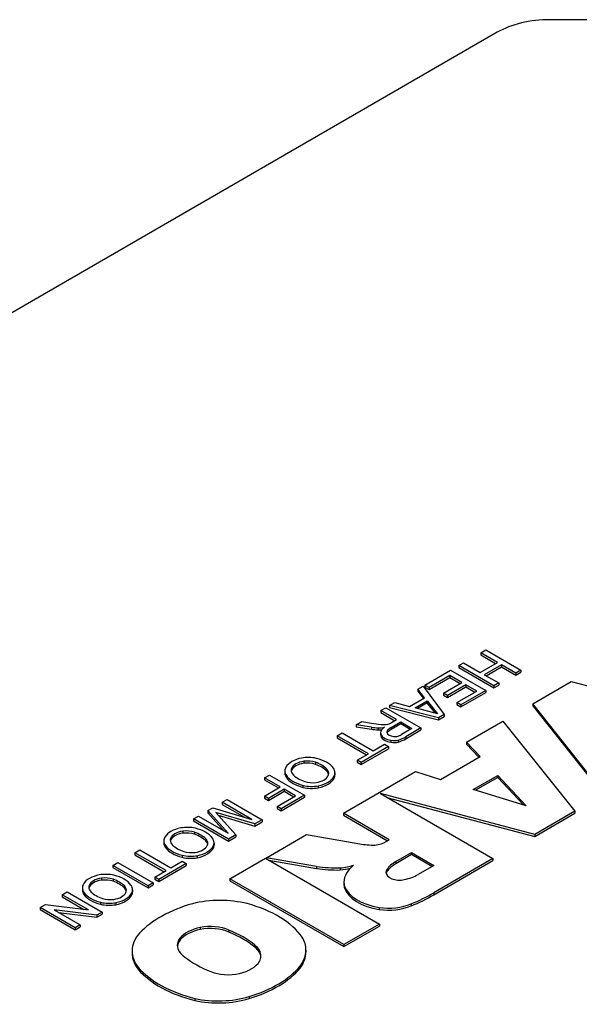
# Model space of a CAD drawing. Extents: x -467 to 3859, y -838 to 2282.
# Drawn here: x 2474 to 2497, y 362 to 402 of the extents above; entities that cross this region are included whole.
import ezdxf

# ---------------------------------------------------------------- set-up
doc = ezdxf.new("R2010")
doc.units = 0
doc.header["$MEASUREMENT"] = 0
doc.layers.add('View', color=7, linetype='Continuous')

msp = doc.modelspace()

# ---------------------------------------------------------------- linework, layer by layer
at = {"layer": 'View'}
for p, q in [((2511.665, 401.599), (2495.766, 401.599)), ((2493.644, 401.092), (2451.207, 376.591)), ((2492.976, 376.088), (2493.175, 376.204)), ((2493.647, 375.701), (2492.976, 376.088)), ((2492.976, 376.088), (2492.976, 376.007)), ((2493.175, 376.204), (2494.59, 375.388)), ((2492.088, 375.575), (2492.287, 375.69)), ((2492.287, 375.69), (2492.958, 375.303)), ((2492.958, 375.303), (2493.647, 375.701)), ((2492.976, 376.007), (2493.576, 375.66)), ((2490.729, 374.79), (2491.762, 375.387)), ((2491.762, 375.387), (2493.176, 374.571)), ((2493.503, 374.759), (2492.088, 375.575)), ((2492.088, 375.575), (2492.088, 375.494)), ((2492.088, 375.494), (2493.503, 374.678)), ((2493.81, 375.607), (2493.121, 375.209)), ((2493.192, 375.168), (2493.81, 375.525)), ((2494.391, 375.272), (2493.81, 375.607)), ((2493.81, 375.607), (2493.81, 375.525)), ((2493.81, 375.525), (2494.391, 375.191)), ((2494.59, 375.388), (2494.391, 375.272)), ((2494.391, 375.191), (2494.59, 375.306)), ((2494.59, 375.388), (2494.59, 375.306)), ((2491.725, 375.177), (2490.892, 374.696)), ((2490.892, 374.614), (2491.725, 375.096)), ((2491.472, 374.466), (2492.215, 374.895)), ((2492.215, 374.895), (2491.725, 375.177)), ((2491.725, 375.177), (2491.725, 375.096)), ((2491.725, 375.096), (2492.145, 374.854)), ((2493.121, 375.209), (2493.702, 374.874)), ((2494.391, 375.272), (2494.391, 375.191)), ((2495.077, 374.036), (2496.626, 374.93)), ((2496.626, 374.93), (2502.97, 373.286)), ((2490.439, 374.622), (2490.65, 374.745)), ((2490.713, 374.278), (2490.439, 374.622)), ((2490.439, 374.622), (2490.439, 374.541)), ((2490.439, 374.541), (2490.669, 374.252)), ((2490.65, 374.745), (2491.504, 373.604)), ((2490.892, 374.696), (2490.729, 374.79)), ((2490.729, 374.79), (2490.729, 374.708)), ((2490.729, 374.708), (2490.892, 374.614)), ((2490.892, 374.696), (2490.892, 374.614)), ((2492.378, 374.801), (2491.635, 374.371)), ((2491.635, 374.29), (2492.378, 374.719)), ((2492.016, 374.089), (2492.814, 374.55)), ((2493.176, 374.571), (2492.18, 373.995)), ((2492.814, 374.55), (2492.378, 374.801)), ((2492.378, 374.801), (2492.378, 374.719)), ((2492.378, 374.719), (2492.743, 374.509)), ((2493.176, 374.571), (2493.176, 374.489)), ((2493.702, 374.874), (2493.503, 374.759)), ((2493.503, 374.678), (2493.702, 374.793)), ((2493.503, 374.759), (2493.503, 374.678)), ((2493.702, 374.874), (2493.702, 374.793)), ((2490.11, 373.93), (2490.713, 374.278)), ((2490.334, 373.871), (2490.816, 374.149)), ((2490.816, 374.149), (2491.228, 373.633)), ((2490.816, 374.149), (2490.816, 374.068)), ((2491.635, 374.371), (2491.472, 374.466)), ((2491.472, 374.466), (2491.472, 374.384)), ((2491.472, 374.384), (2491.635, 374.29)), ((2491.635, 374.371), (2491.635, 374.29)), ((2492.18, 373.913), (2493.176, 374.489)), ((2488.953, 373.764), (2489.152, 373.879)), ((2489.587, 373.397), (2488.953, 373.764)), ((2488.953, 373.764), (2488.953, 373.682)), ((2489.152, 373.879), (2490.567, 373.063)), ((2489.303, 373.966), (2489.514, 374.088)), ((2491.279, 373.474), (2489.303, 373.966)), ((2489.303, 373.966), (2489.303, 373.884)), ((2489.303, 373.884), (2491.279, 373.393)), ((2489.514, 374.088), (2490.11, 373.93)), ((2491.228, 373.633), (2490.334, 373.871)), ((2490.816, 374.068), (2490.431, 373.845)), ((2491.146, 373.655), (2490.816, 374.068)), ((2492.18, 373.995), (2492.016, 374.089)), ((2492.016, 374.089), (2492.016, 374.007)), ((2492.016, 374.007), (2492.18, 373.913)), ((2492.18, 373.995), (2492.18, 373.913)), ((2497.956, 370.391), (2495.077, 374.036)), ((2495.077, 374.036), (2495.077, 373.954)), ((2495.077, 373.954), (2497.956, 370.309)), ((2487.949, 373.183), (2488.177, 373.316)), ((2488.177, 373.316), (2488.652, 373.245)), ((2488.953, 373.682), (2489.517, 373.356)), ((2489.383, 373.279), (2489.587, 373.397)), ((2491.504, 373.604), (2491.279, 373.474)), ((2491.279, 373.393), (2491.504, 373.522)), ((2491.279, 373.474), (2491.279, 373.393)), ((2491.504, 373.604), (2491.504, 373.522)), ((2492.407, 372.494), (2493.862, 373.334)), ((2493.862, 373.334), (2496.773, 369.708)), ((2488.571, 373.092), (2487.949, 373.183)), ((2487.949, 373.183), (2487.949, 373.102)), ((2487.949, 373.102), (2488.571, 373.011)), ((2488.571, 373.092), (2488.571, 373.011)), ((2488.652, 373.245), (2488.966, 373.205)), ((2488.837, 373.067), (2488.837, 372.986)), ((2489.22, 372.971), (2489.22, 372.889)), ((2489.333, 373.252), (2489.383, 373.279)), ((2489.372, 373.084), (2489.751, 373.303)), ((2489.751, 373.222), (2489.372, 373.003)), ((2489.372, 373.084), (2489.372, 373.003)), ((2489.751, 373.303), (2490.204, 373.042)), ((2489.751, 373.303), (2489.751, 373.222)), ((2490.133, 373.001), (2489.751, 373.222)), ((2490.204, 373.042), (2489.783, 372.798)), ((2490.567, 373.063), (2489.953, 372.708)), ((2489.953, 372.627), (2490.567, 372.981)), ((2490.567, 373.063), (2490.567, 372.981)), ((2487.195, 372.748), (2487.394, 372.863)), ((2488.446, 372.026), (2487.195, 372.748)), ((2487.195, 372.748), (2487.195, 372.666)), ((2487.195, 372.666), (2488.375, 371.985)), ((2487.394, 372.863), (2488.646, 372.141)), ((2488.942, 372.861), (2488.942, 372.78)), ((2488.949, 372.806), (2488.949, 372.725)), ((2489.35, 372.567), (2489.35, 372.485)), ((2489.653, 372.575), (2489.653, 372.494)), ((2489.953, 372.708), (2489.953, 372.627)), ((2489.262, 372.309), (2488.156, 371.67)), ((2488.156, 371.588), (2489.262, 372.227)), ((2488.646, 372.141), (2489.099, 372.403)), ((2489.099, 372.403), (2489.262, 372.309)), ((2489.262, 372.309), (2489.262, 372.227)), ((2492.95, 371.912), (2492.407, 372.494)), ((2492.407, 372.494), (2492.407, 372.412)), ((2492.407, 372.412), (2492.901, 371.883)), ((2485.843, 371.72), (2485.843, 371.638)), ((2487.993, 371.764), (2488.446, 372.026)), ((2488.156, 371.67), (2487.993, 371.764)), ((2487.993, 371.764), (2487.993, 371.682)), ((2491.35, 370.988), (2492.95, 371.912)), ((2485.077, 371.33), (2485.077, 371.248)), ((2485.348, 371.431), (2485.348, 371.349)), ((2486.314, 371.678), (2486.314, 371.596)), ((2486.769, 371.407), (2486.769, 371.325)), ((2487.993, 371.682), (2488.156, 371.588)), ((2488.156, 371.67), (2488.156, 371.588)), ((2484.259, 371.051), (2484.458, 371.166)), ((2484.893, 370.685), (2484.259, 371.051)), ((2484.259, 371.051), (2484.259, 370.97)), ((2484.259, 370.97), (2484.823, 370.644)), ((2484.458, 371.166), (2485.873, 370.35)), ((2485.14, 371.145), (2485.14, 371.063)), ((2487.074, 371.125), (2487.074, 371.043)), ((2487.101, 371.252), (2487.101, 371.17)), ((2487.439, 369.626), (2490.342, 371.302)), ((2490.342, 371.302), (2491.35, 370.988)), ((2492.669, 370.578), (2493.662, 371.151)), ((2493.662, 371.069), (2492.762, 370.55)), ((2493.662, 371.151), (2494.806, 369.929)), ((2493.662, 371.151), (2493.662, 371.069)), ((2494.699, 369.961), (2493.662, 371.069)), ((2484.259, 370.318), (2484.893, 370.685)), ((2485.057, 370.591), (2484.422, 370.224)), ((2485.51, 370.329), (2485.057, 370.591)), ((2485.057, 370.591), (2485.057, 370.509)), ((2485.811, 370.75), (2485.811, 370.669)), ((2486.425, 370.734), (2486.425, 370.652)), ((2494.806, 369.929), (2492.669, 370.578)), ((2482.555, 370.067), (2482.754, 370.182)), ((2482.754, 370.182), (2484.169, 369.366)), ((2484.422, 370.224), (2484.259, 370.318)), ((2484.259, 370.318), (2484.259, 370.237)), ((2484.259, 370.237), (2484.422, 370.143)), ((2484.422, 370.143), (2485.057, 370.509)), ((2484.422, 370.224), (2484.422, 370.143)), ((2484.767, 369.9), (2485.51, 370.329)), ((2485.873, 370.35), (2484.93, 369.806)), ((2484.93, 369.724), (2485.873, 370.269)), ((2485.057, 370.509), (2485.44, 370.288)), ((2485.873, 370.35), (2485.873, 370.269)), ((2488.936, 370.416), (2493.468, 367.799)), ((2495.157, 368.775), (2488.936, 370.416)), ((2489.196, 370.266), (2495.157, 368.693)), ((2481.972, 369.73), (2482.18, 369.85)), ((2482.18, 369.85), (2483.752, 369.376)), ((2483.752, 369.376), (2482.555, 370.067)), ((2482.555, 370.067), (2482.555, 369.985)), ((2482.555, 369.985), (2483.456, 369.466)), ((2484.93, 369.806), (2484.767, 369.9)), ((2484.767, 369.9), (2484.767, 369.818)), ((2484.767, 369.818), (2484.93, 369.724)), ((2484.93, 369.806), (2484.93, 369.724)), ((2481.395, 369.397), (2481.595, 369.512)), ((2482.81, 368.58), (2481.395, 369.397)), ((2481.395, 369.397), (2481.395, 369.315)), ((2481.595, 369.512), (2482.792, 368.821)), ((2482.792, 368.821), (2481.972, 369.73)), ((2481.972, 369.73), (2481.972, 369.648)), ((2481.972, 369.648), (2482.638, 368.91)), ((2483.869, 369.193), (2482.297, 369.661)), ((2482.297, 369.661), (2483.107, 368.752)), ((2482.396, 369.55), (2483.869, 369.111)), ((2484.169, 369.366), (2483.869, 369.193)), ((2484.169, 369.366), (2484.169, 369.284)), ((2489.289, 368.558), (2487.439, 369.626)), ((2487.439, 369.626), (2487.439, 369.544)), ((2487.439, 369.544), (2489.219, 368.517)), ((2496.773, 369.708), (2495.157, 368.775)), ((2495.157, 368.693), (2496.773, 369.626)), ((2496.773, 369.708), (2496.773, 369.626)), ((2481.395, 369.315), (2482.81, 368.499)), ((2483.869, 369.111), (2484.169, 369.284)), ((2483.869, 369.193), (2483.869, 369.111)), ((2480.473, 368.614), (2480.473, 368.532)), ((2480.968, 368.903), (2480.968, 368.821)), ((2481.438, 368.86), (2481.438, 368.779)), ((2481.894, 368.59), (2481.894, 368.508)), ((2483.107, 368.752), (2482.81, 368.58)), ((2482.81, 368.499), (2483.107, 368.671)), ((2482.81, 368.58), (2482.81, 368.499)), ((2483.107, 368.752), (2483.107, 368.671)), ((2484.335, 367.834), (2485.951, 368.767)), ((2485.951, 368.767), (2488.1, 368.399)), ((2489.163, 368.485), (2489.289, 368.558)), ((2495.157, 368.775), (2495.157, 368.693)), ((2479.039, 368.035), (2479.239, 368.15)), ((2479.239, 368.15), (2480.49, 367.428)), ((2480.202, 368.512), (2480.202, 368.431)), ((2480.265, 368.328), (2480.265, 368.246)), ((2482.199, 368.308), (2482.199, 368.226)), ((2482.226, 368.435), (2482.226, 368.353)), ((2480.291, 367.313), (2479.039, 368.035)), ((2479.039, 368.035), (2479.039, 367.953)), ((2479.039, 367.953), (2480.22, 367.272)), ((2480.936, 367.933), (2480.936, 367.852)), ((2481.55, 367.917), (2481.55, 367.835)), ((2482.867, 366.986), (2484.299, 367.813)), ((2484.299, 367.813), (2488.895, 365.16)), ((2486.355, 367.487), (2484.335, 367.834)), ((2484.335, 367.834), (2484.335, 367.793)), ((2489.552, 367.676), (2490.185, 368.041)), ((2490.185, 367.959), (2489.552, 367.594)), ((2490.185, 368.041), (2491.08, 367.524)), ((2490.185, 368.041), (2490.185, 367.959)), ((2491.009, 367.483), (2490.185, 367.959)), ((2493.468, 367.799), (2491.083, 366.423)), ((2493.468, 367.799), (2493.468, 367.718)), ((2478.151, 367.522), (2478.351, 367.637)), ((2479.566, 366.706), (2478.151, 367.522)), ((2478.151, 367.522), (2478.151, 367.44)), ((2478.151, 367.44), (2479.566, 366.624)), ((2478.351, 367.637), (2479.765, 366.821)), ((2481.106, 367.596), (2480.001, 366.957)), ((2480.001, 366.876), (2481.106, 367.514)), ((2480.49, 367.428), (2480.943, 367.69)), ((2480.943, 367.69), (2481.106, 367.596)), ((2481.106, 367.596), (2481.106, 367.514)), ((2484.434, 367.735), (2486.355, 367.405)), ((2486.355, 367.487), (2486.355, 367.405)), ((2487.313, 367.422), (2487.313, 367.34)), ((2489.194, 367.36), (2489.194, 367.278)), ((2489.552, 367.676), (2489.552, 367.594)), ((2491.08, 367.524), (2490.448, 367.159)), ((2491.083, 366.341), (2493.468, 367.718)), ((2477.684, 367.009), (2477.684, 366.928)), ((2478.155, 366.967), (2478.155, 366.885)), ((2479.838, 367.051), (2480.291, 367.313)), ((2480.001, 366.957), (2479.838, 367.051)), ((2479.838, 367.051), (2479.838, 366.97)), ((2479.838, 366.97), (2480.001, 366.876)), ((2487.463, 364.333), (2482.867, 366.986)), ((2482.867, 366.986), (2482.867, 366.904)), ((2476.918, 366.619), (2476.918, 366.537)), ((2477.189, 366.72), (2477.189, 366.639)), ((2478.61, 366.697), (2478.61, 366.615)), ((2479.765, 366.821), (2479.566, 366.706)), ((2479.566, 366.624), (2479.765, 366.739)), ((2479.566, 366.706), (2479.566, 366.624)), ((2479.765, 366.821), (2479.765, 366.739)), ((2480.001, 366.957), (2480.001, 366.876)), ((2482.867, 366.904), (2487.463, 364.251)), ((2487.463, 366.853), (2487.463, 366.771)), ((2487.477, 366.714), (2487.477, 366.632)), ((2476.103, 366.339), (2476.303, 366.454)), ((2477.159, 365.73), (2476.103, 366.339)), ((2476.103, 366.339), (2476.103, 366.257)), ((2476.103, 366.257), (2476.978, 365.752)), ((2476.303, 366.454), (2477.717, 365.638)), ((2476.982, 366.435), (2476.982, 366.353)), ((2478.915, 366.414), (2478.915, 366.333)), ((2478.942, 366.541), (2478.942, 366.46)), ((2491.083, 366.423), (2491.083, 366.341)), ((2475.215, 365.825), (2475.426, 365.947)), ((2476.63, 365.009), (2475.215, 365.825)), ((2475.215, 365.825), (2475.215, 365.744)), ((2475.426, 365.947), (2477.159, 365.73)), ((2477.653, 366.04), (2477.653, 365.958)), ((2478.266, 366.023), (2478.266, 365.941)), ((2488.885, 365.83), (2488.885, 365.748)), ((2490.166, 365.974), (2490.166, 365.892)), ((2475.215, 365.744), (2476.63, 364.928)), ((2477.507, 365.516), (2475.774, 365.734)), ((2475.774, 365.734), (2476.829, 365.125)), ((2475.955, 365.629), (2477.507, 365.434)), ((2477.717, 365.638), (2477.507, 365.516)), ((2477.507, 365.434), (2477.717, 365.556)), ((2477.507, 365.516), (2477.507, 365.434)), ((2477.717, 365.638), (2477.717, 365.556)), ((2476.829, 365.125), (2476.63, 365.009)), ((2476.63, 364.928), (2476.829, 365.043)), ((2476.63, 365.009), (2476.63, 364.928)), ((2476.829, 365.125), (2476.829, 365.043)), ((2481.665, 365.027), (2481.665, 364.945)), ((2488.895, 365.16), (2487.463, 364.333)), ((2487.463, 364.251), (2488.895, 365.078)), ((2488.895, 365.16), (2488.895, 365.078)), ((2480.86, 364.607), (2480.86, 364.525)), ((2482.826, 364.915), (2482.826, 364.833)), ((2483.867, 364.311), (2483.867, 364.229)), ((2487.463, 364.333), (2487.463, 364.251)), ((2478.921, 364.077), (2478.921, 363.995)), ((2485.931, 364.112), (2485.931, 364.03)), ((2479.173, 363.412), (2479.173, 363.331)), ((2485.697, 363.469), (2485.697, 363.388)), ((2483.641, 362.238), (2483.641, 362.157)), ((2481.446, 362.163), (2481.446, 362.082))]:
    msp.add_line(p, q, dxfattribs=at)
for centre, major_axis, start_param, end_param in [((2495.766, 399.867), (3, 0), 1.57079, 2.35619), ((2488.906, 373.799), (1.269, 0), 4.44538, 4.65783), ((2488.906, 373.717), (1.269, 0), 4.44538, 4.65783), ((2488.875, 373.409), (0.593, 0), 4.64735, 5.087), ((2488.875, 373.328), (0.593, 0), 4.64735, 4.89923), ((2489.54, 372.861), (0.598, 0), 2.41585, 3.14159), ((2489.11, 373.677), (0.829, 0), 4.5376, 4.69751), ((2489.102, 373.391), (0.334, 0), 4.70001, 5.47567), ((2489.464, 372.903), (0.271, 0), 2.69167, 3.14159), ((2489.905, 372.756), (0.78, 0), 2.32311, 2.64336), ((2489.905, 372.674), (0.78, 0), 2.32311, 2.64336), ((2489.54, 372.861), (0.598, 0), 3.14159, 3.30132), ((2489.54, 372.78), (0.598, 0), 3.02311, 3.14159), ((2489.54, 372.78), (0.598, 0), 3.14159, 3.30132), ((2489.514, 372.89), (0.583, 0), 3.39338, 4.42856), ((2489.514, 372.808), (0.583, 0), 3.39338, 4.42856), ((2489.464, 372.903), (0.271, 0), 3.14159, 3.24642), ((2489.533, 372.912), (0.342, 0), 3.27227, 4.50223), ((2489.464, 372.821), (0.271, 0), 2.69167, 2.8744), ((2489.482, 372.806), (0.434, 0), 4.40501, 5.11629), ((2489.51, 372.871), (0.267, 0), 4.52953, 5.03155), ((2489.416, 372.994), (0.5, 0), 5.07713, 5.53639), ((2489.121, 373.157), (1.138, 0), 5.19818, 5.53225), ((2489.121, 373.075), (1.138, 0), 5.19818, 5.53225), ((2489.482, 372.724), (0.434, 0), 4.40501, 5.11629), ((2486.078, 371.299), (1.009, 0), 1.89488, 2.81535), ((2486.007, 371.34), (0.677, 0), 1.8144, 2.90798), ((2486.021, 371.363), (0.885, 0), 1.19022, 1.87435), ((2485.982, 371.344), (0.666, 0), 1.05057, 1.78085), ((2485.861, 371.157), (1.277, 0), 0.401096, 1.17746), ((2485.913, 371.33), (0.836, 0), 2.81192, 3.14159), ((2485.913, 371.33), (0.836, 0), 3.14159, 3.53381), ((2485.995, 371.356), (0.66, 0), 2.94361, 3.14159), ((2485.995, 371.356), (0.66, 0), 3.14159, 3.67241), ((2485.995, 371.274), (0.66, 0), 2.94361, 3.03432), ((2486.007, 371.259), (0.677, 0), 1.8144, 2.90798), ((2485.982, 371.262), (0.666, 0), 1.05057, 1.78085), ((2485.631, 371.031), (1.312, 0), 0.519792, 1.02329), ((2485.631, 370.949), (1.312, 0), 0.519792, 1.02329), ((2486.267, 371.236), (0.583, 0), 0, 0.533186), ((2486.267, 371.154), (0.583, 0), 0.121525, 0.533186), ((2486.211, 371.252), (0.89, 0), 0, 0.385751), ((2485.913, 371.248), (0.836, 0), 3.05692, 3.14159), ((2485.913, 371.248), (0.836, 0), 3.14159, 3.53381), ((2486.329, 371.431), (1.288, 0), 3.53642, 4.2988), ((2486.329, 371.349), (1.288, 0), 3.53642, 4.2988), ((2486.48, 371.522), (1.224, 0), 3.67513, 4.20716), ((2486.175, 371.244), (0.676, 0), 4.95867, 6.01459), ((2486.095, 371.291), (1.02, 0), 5.04206, 5.99704), ((2486.095, 371.209), (1.02, 0), 5.04206, 5.99704), ((2486.267, 371.236), (0.583, 0), 5.99724, 6.283185), ((2486.211, 371.252), (0.89, 0), 6.03372, 6.28319), ((2486.211, 371.17), (0.89, 0), 6.03372, 6.28319), ((2486.211, 371.17), (0.89, 0), 0, 0.079494), ((2486.156, 371.21), (0.868, 0), 4.30372, 5.02732), ((2486.156, 371.128), (0.868, 0), 4.30372, 5.02732), ((2486.2, 371.23), (0.646, 0), 4.20626, 4.92934), ((2481.202, 368.482), (1.009, 0), 1.89488, 2.81535), ((2481.146, 368.546), (0.885, 0), 1.19022, 1.87435), ((2480.985, 368.34), (1.277, 0), 0.401096, 1.17746), ((2481.038, 368.512), (0.836, 0), 2.81192, 3.14159), ((2481.12, 368.539), (0.66, 0), 2.94361, 3.14159), ((2481.132, 368.523), (0.677, 0), 1.8144, 2.90798), ((2481.132, 368.442), (0.677, 0), 1.8144, 2.90798), ((2481.107, 368.527), (0.666, 0), 1.05057, 1.78085), ((2481.107, 368.445), (0.666, 0), 1.05057, 1.78085), ((2480.756, 368.214), (1.312, 0), 0.519792, 1.02329), ((2480.756, 368.132), (1.312, 0), 0.519792, 1.02329), ((2481.392, 368.419), (0.583, 0), 0, 0.533186), ((2481.336, 368.435), (0.89, 0), 0, 0.385751), ((2481.038, 368.512), (0.836, 0), 3.14159, 3.53381), ((2481.038, 368.431), (0.836, 0), 3.05692, 3.14159), ((2481.038, 368.431), (0.836, 0), 3.14159, 3.53381), ((2481.454, 368.614), (1.288, 0), 3.53642, 4.2988), ((2481.454, 368.532), (1.288, 0), 3.53642, 4.2988), ((2481.12, 368.539), (0.66, 0), 3.14159, 3.67241), ((2481.12, 368.457), (0.66, 0), 2.94361, 3.03432), ((2481.604, 368.705), (1.224, 0), 3.67513, 4.20716), ((2481.3, 368.427), (0.676, 0), 4.95867, 6.01459), ((2481.22, 368.474), (1.02, 0), 5.04206, 5.99704), ((2481.22, 368.392), (1.02, 0), 5.04206, 5.99704), ((2481.392, 368.337), (0.583, 0), 0.121525, 0.533186), ((2481.392, 368.419), (0.583, 0), 5.99724, 6.28319), ((2481.336, 368.435), (0.89, 0), 6.03372, 6.28319), ((2481.336, 368.353), (0.89, 0), 6.03372, 6.28319), ((2481.336, 368.353), (0.89, 0), 0, 0.079494), ((2488.648, 369.279), (1.621, 0), 4.36763, 4.75024), ((2488.556, 368.825), (0.846, 0), 4.89495, 5.51378), ((2481.281, 368.393), (0.868, 0), 4.30372, 5.02732), ((2481.281, 368.311), (0.868, 0), 4.30372, 5.02732), ((2481.325, 368.413), (0.646, 0), 4.20626, 4.92934), ((2487.225, 369.372), (3.379, 0), 4.45189, 4.73833), ((2487.225, 369.29), (3.379, 0), 4.45189, 4.73833), ((2486.954, 368.486), (1.877, 0), 4.90462, 5.21102), ((2486.954, 368.404), (1.877, 0), 4.90462, 5.1309), ((2489.444, 366.853), (1.982, 0), 2.50387, 3.14159), ((2489.701, 367.248), (0.544, 0), 2.77615, 3.14159), ((2490.679, 367.023), (1.596, 0), 2.35429, 2.76678), ((2490.679, 366.941), (1.596, 0), 2.35429, 2.76678), ((2477.919, 366.589), (1.009, 0), 1.89488, 2.81535), ((2477.848, 366.63), (0.677, 0), 1.8144, 2.90798), ((2477.862, 366.653), (0.885, 0), 1.19022, 1.87435), ((2477.823, 366.633), (0.666, 0), 1.05057, 1.78085), ((2477.472, 366.32), (1.312, 0), 0.519792, 1.02329), ((2477.702, 366.447), (1.277, 0), 0.401096, 1.17746), ((2489.701, 367.248), (0.544, 0), 3.14159, 5.07783), ((2489.701, 367.166), (0.544, 0), 2.77615, 3.01118), ((2489.459, 367.7), (1.362, 0), 5.03861, 5.52461), ((2477.754, 366.619), (0.836, 0), 2.81192, 3.14159), ((2477.754, 366.619), (0.836, 0), 3.14159, 3.53381), ((2477.754, 366.537), (0.836, 0), 3.05692, 3.14159), ((2477.836, 366.645), (0.66, 0), 2.94361, 3.14159), ((2477.836, 366.645), (0.66, 0), 3.14159, 3.67241), ((2477.836, 366.564), (0.66, 0), 2.94361, 3.03432), ((2477.848, 366.548), (0.677, 0), 1.8144, 2.90798), ((2477.823, 366.552), (0.666, 0), 1.05057, 1.78085), ((2477.472, 366.239), (1.312, 0), 0.519792, 1.02329), ((2478.108, 366.525), (0.583, 0), 0, 0.533186), ((2478.108, 366.444), (0.583, 0), 0.121525, 0.533186), ((2478.052, 366.541), (0.89, 0), 0, 0.385751), ((2489.444, 366.853), (1.982, 0), 3.14159, 3.26333), ((2489.444, 366.771), (1.982, 0), 3.1059, 3.14159), ((2489.444, 366.771), (1.982, 0), 3.14159, 3.26333), ((2489.406, 366.922), (1.962, 0), 3.3261, 4.44346), ((2489.406, 366.84), (1.962, 0), 3.3261, 4.44346), ((2477.754, 366.537), (0.836, 0), 3.14159, 3.53381), ((2478.17, 366.72), (1.288, 0), 3.53642, 4.2988), ((2478.17, 366.639), (1.288, 0), 3.53642, 4.2988), ((2478.321, 366.812), (1.224, 0), 3.67513, 4.20716), ((2478.042, 366.52), (0.646, 0), 4.20626, 4.92934), ((2478.016, 366.534), (0.676, 0), 4.95867, 6.01459), ((2477.936, 366.581), (1.02, 0), 5.04206, 5.99704), ((2477.936, 366.499), (1.02, 0), 5.04206, 5.99704), ((2478.108, 366.525), (0.583, 0), 5.99724, 6.283185), ((2478.052, 366.541), (0.89, 0), 6.03372, 6.283185), ((2478.052, 366.46), (0.89, 0), 6.03372, 6.283185), ((2478.052, 366.46), (0.89, 0), 0, 0.079494), ((2486.786, 368.813), (5.967, 0), 5.31441, 5.51626), ((2486.786, 368.732), (5.967, 0), 5.31441, 5.51626), ((2477.997, 366.499), (0.868, 0), 4.30372, 5.02732), ((2477.997, 366.418), (0.868, 0), 4.30372, 5.02732), ((2483.567, 363.416), (4.963, 0), 2.03264, 2.63758), ((2482.463, 364.499), (2.795, 0), 1.16878, 1.97808), ((2481.705, 363.684), (4.394, 0), 0.381721, 1.13583), ((2489.254, 366.706), (1.562, 0), 4.47406, 5.33576), ((2489.254, 366.624), (1.562, 0), 4.47406, 5.33576), ((2482.264, 364.178), (1.587, 0), 1.95759, 2.65512), ((2482.06, 364.331), (1.268, 0), 0.922526, 1.88767), ((2482.06, 364.25), (1.268, 0), 0.922526, 1.88767), ((2481.678, 364.077), (2.756, 0), 2.67031, 3.14159), ((2481.988, 364.305), (1.243, 0), 2.70812, 3.14159), ((2482.264, 364.097), (1.587, 0), 1.95759, 2.65512), ((2480.555, 363.008), (4.008, 0), 0.598134, 0.96854), ((2480.555, 362.926), (4.008, 0), 0.598134, 0.96854), ((2483.159, 364.112), (2.771, 0), 0, 0.328697), ((2481.988, 364.305), (1.243, 0), 3.14159, 3.86206), ((2481.988, 364.224), (1.243, 0), 2.70812, 3.08467), ((2482.837, 363.872), (1.281, 0), 0, 0.635329), ((2482.837, 363.791), (1.281, 0), 0.055246, 0.635329), ((2481.678, 364.077), (2.756, 0), 3.14159, 3.57248), ((2481.678, 363.995), (2.756, 0), 3.11594, 3.14159), ((2481.678, 363.995), (2.756, 0), 3.14159, 3.57248), ((2484.469, 365.255), (4.212, 0), 3.76668, 4.11282), ((2482.837, 363.872), (1.281, 0), 5.99136, 6.283185), ((2483.159, 364.112), (2.771, 0), 5.86978, 6.283185), ((2483.159, 364.03), (2.771, 0), 5.86978, 6.283185), ((2483.159, 364.03), (2.771, 0), 0, 0.02552), ((2483.3, 364.602), (4.613, 0), 3.60475, 4.29879), ((2482.662, 363.962), (1.496, 0), 5.1154, 5.92569), ((2481.444, 364.65), (4.719, 0), 5.19662, 5.83512), ((2481.444, 364.568), (4.719, 0), 5.19662, 5.83512), ((2483.3, 364.52), (4.613, 0), 3.60475, 4.29879), ((2482.801, 363.837), (1.243, 0), 4.10608, 5.08037), ((2482.396, 363.643), (2.733, 0), 4.3575, 5.18544), ((2482.396, 363.561), (2.733, 0), 4.3575, 5.18544)]:
    msp.add_ellipse(centre, major_axis=major_axis, ratio=0.577349, start_param=start_param, end_param=end_param, dxfattribs=at)

doc.saveas('drawing.dxf')
